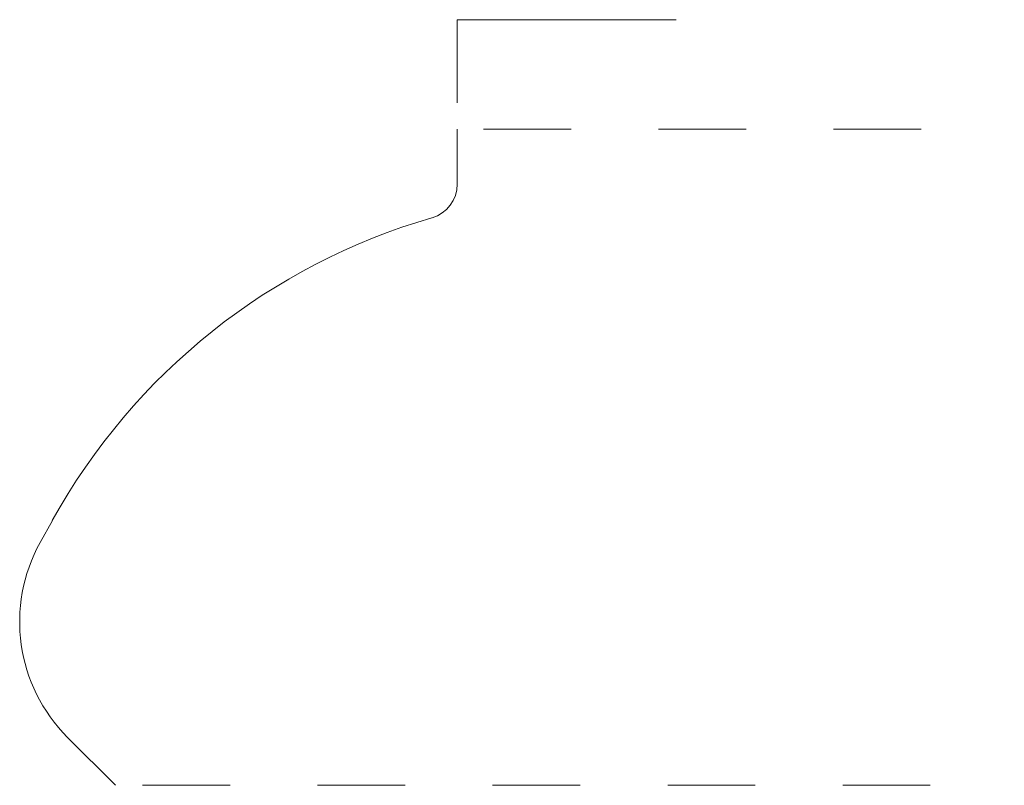
# Model space of a CAD drawing. Units: inches. Extents: x 0 to 1.12, y 0 to 0.88.
import ezdxf

# ---------------------------------------------------------------- set-up
doc = ezdxf.new("R2010")
doc.units = ezdxf.units.IN
doc.header["$MEASUREMENT"] = 0
doc.linetypes.add('DASHED', pattern=[0.2, 0.1, -0.1])
doc.layers.add('Pattern 2866 [2]', color=89, linetype='Continuous', lineweight=0)

msp = doc.modelspace()

# ---------------------------------------------------------------- linework, layer by layer
at = {"layer": 'Pattern 2866 [2]', "color": 93, "linetype": 'Continuous', "lineweight": 0}
for p, q in [((0.5, 0.78), (0.5, 0.875)), ((0.5, 0.875), (0.75, 0.875))]:
    msp.add_line(p, q, dxfattribs=at)
at = {"layer": 'Pattern 2866 [2]', "color": 3, "linetype": 'Continuous', "lineweight": 0}
for p, q in [((0.5, 0.687), (0.5, 0.75)), ((0.0234, 0.2776), (0.0373, 0.3027)), ((0.0548, 0.0548), (0.1095, 0))]:
    msp.add_line(p, q, dxfattribs=at)
at = {"layer": 'Pattern 2866 [2]', "color": 15, "linetype": 'DASHED', "lineweight": 0}
for p, q in [((0.53, 0.75), (1.125, 0.75)), ((0.1404, 0), (1.125, 0))]:
    msp.add_line(p, q, dxfattribs=at)
at = {"layer": 'Pattern 2866 [2]', "color": 6, "linetype": 'Continuous', "lineweight": 0}
for centre, radius, start, end in [((0.46, 0.687), 0.04, 286.102, 0), ((0.6724, -0.049), 0.726, 106.102, 151.0277), ((0.187, 0.187), 0.187, 151.0277, 225)]:
    msp.add_arc(centre, radius, start, end, dxfattribs=at)

doc.saveas('drawing.dxf')
